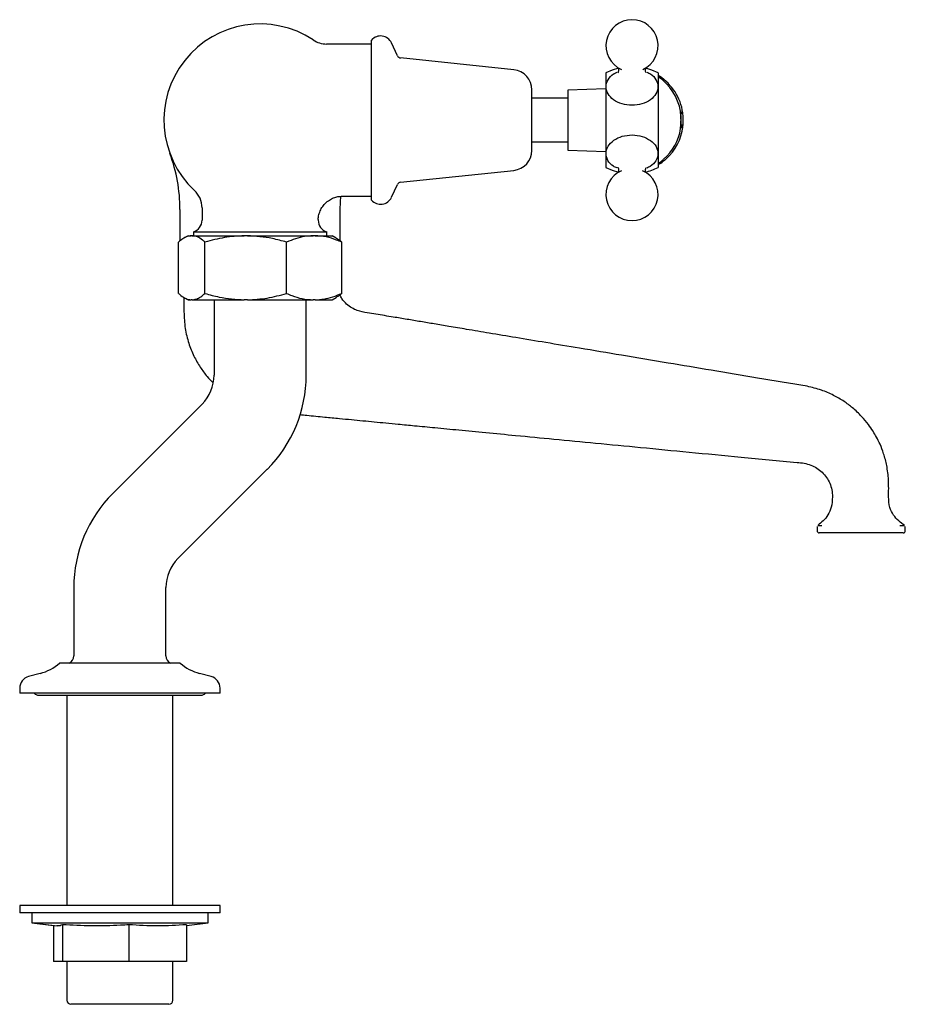
# Model space of a CAD drawing. Units: millimetres. Extents: x 532 to 1504, y 946 to 1553.
# Drawn here: x 532 to 753, y 946 to 1191 of the extents above; entities that cross this region are included whole.
import ezdxf

# ---------------------------------------------------------------- set-up
doc = ezdxf.new("R2010")
doc.units = ezdxf.units.MM

msp = doc.modelspace()

# ---------------------------------------------------------------- linework, layer by layer
at = {"color": 7, "linetype": 'Continuous', "lineweight": 25}
for p, q in [((619.52, 1185.17), (608.3, 1185.17)), ((619.52, 1146.19), (619.52, 1186.16)), ((625.98, 1182.25), (624.49, 1185.44)), ((655.04, 1178.71), (626.78, 1181.68)), ((678.02, 1177.95), (678.02, 1157.84)), ((691.02, 1177.95), (691.02, 1157.84)), ((659.52, 1158.61), (659.52, 1173.74)), ((678.02, 1174.01), (668.52, 1173.67)), ((668.52, 1173.67), (668.52, 1160.87)), ((668.52, 1171.62), (659.52, 1171.62)), ((696.63, 1168.41), (696.63, 1168.41)), ((697.07, 1168.48), (697.07, 1168.48)), ((696.64, 1164.05), (696.64, 1164.05)), ((697.11, 1164.12), (697.12, 1164.12)), ((659.52, 1160.72), (668.52, 1160.72)), ((668.52, 1160.87), (668.52, 1158.67)), ((668.52, 1158.67), (678.02, 1158.34)), ((678.02, 1157.84), (678.02, 1154.39)), ((691.02, 1157.84), (691.02, 1154.39)), ((626.78, 1150.67), (655.04, 1153.64)), ((624.49, 1146.91), (625.98, 1150.1)), ((612.22, 1147.17), (619.52, 1147.17)), ((571.72, 1143.9), (571.72, 1136.01)), ((577.22, 1144.27), (577.22, 1141.17)), ((611.72, 1136.01), (611.72, 1143.9)), ((575.1, 1138.31), (575.1, 1137.32)), ((575.1, 1138.31), (591.72, 1138.31)), ((591.72, 1138.31), (608.34, 1138.31)), ((608.34, 1137.32), (608.34, 1138.31)), ((571.35, 1122.93), (571.35, 1135.72)), ((573.72, 1137.32), (572.72, 1136.75)), ((573.72, 1137.32), (574.52, 1137.32)), ((574.78, 1137.32), (574.52, 1137.32)), ((574.78, 1137.32), (587.74, 1137.32)), ((577.96, 1122.93), (577.96, 1135.72)), ((588.54, 1137.32), (587.74, 1137.32)), ((588.54, 1137.32), (604.94, 1137.32)), ((598.33, 1122.93), (598.33, 1135.72)), ((605.48, 1137.32), (604.94, 1137.32)), ((605.48, 1137.32), (609.72, 1137.32)), ((610.72, 1136.75), (609.72, 1137.32)), ((612.09, 1122.93), (612.09, 1135.72)), ((572.71, 1121.9), (573.72, 1121.32)), ((573.72, 1121.32), (574.52, 1121.32)), ((574.78, 1121.32), (574.52, 1121.32)), ((574.78, 1121.32), (587.74, 1121.32)), ((580.22, 1121.32), (580.22, 1102.52)), ((588.54, 1121.32), (587.74, 1121.32)), ((588.54, 1121.32), (604.94, 1121.32)), ((603.22, 1102.52), (603.22, 1121.32)), ((605.48, 1121.32), (604.94, 1121.32)), ((605.48, 1121.32), (609.72, 1121.32)), ((609.72, 1121.32), (610.73, 1121.9)), ((577.22, 1095.29), (554.95, 1073.02)), ((571.22, 1056.75), (593.49, 1079.03)), ((734.54, 1072.17), (734.55, 1072.17)), ((730.72, 1064.66), (730.72, 1063.67)), ((752.71, 1064.65), (752.69, 1064.79)), ((752.72, 1063.67), (752.72, 1064.64)), ((732.51, 1063.17), (731.22, 1063.17)), ((739.95, 1063.17), (732.51, 1063.17)), ((743.49, 1063.17), (739.95, 1063.17)), ((750.93, 1063.17), (743.49, 1063.17)), ((752.22, 1063.17), (750.93, 1063.17)), ((545.22, 1049.52), (545.22, 1032.5)), ((568.22, 1032.5), (568.22, 1049.52)), ((571.78, 1030.67), (541.66, 1030.67)), ((544.07, 1030.69), (544.03, 1030.67)), ((569.41, 1030.67), (569.37, 1030.69)), ((536.83, 1028.08), (533.94, 1027.31)), ((579.5, 1027.31), (576.61, 1028.08)), ((531.72, 1024.41), (531.72, 1023.17)), ((531.72, 1023.17), (531.72, 1023.17)), ((581.72, 1023.17), (531.72, 1023.17)), ((535.35, 1023.17), (531.72, 1023.17)), ((536.47, 1022.67), (576.97, 1022.67)), ((536.47, 1022.67), (543.5, 1022.67)), ((543.5, 1022.67), (543.5, 970.17)), ((569.94, 1022.67), (576.97, 1022.67)), ((569.94, 970.17), (569.94, 1022.67)), ((581.72, 1023.17), (578.09, 1023.17)), ((581.72, 1023.17), (581.72, 1024.41)), ((581.72, 1023.17), (581.72, 1023.17)), ((531.72, 970.17), (531.72, 968.37)), ((581.72, 970.17), (531.72, 970.17)), ((531.72, 968.37), (531.72, 968.37)), ((534.72, 968.37), (531.72, 968.37)), ((581.72, 968.37), (531.72, 968.37)), ((534.72, 968.37), (534.72, 965.87)), ((578.72, 965.87), (578.72, 968.37)), ((581.72, 968.37), (578.72, 968.37)), ((581.72, 968.37), (581.72, 970.17)), ((581.72, 968.37), (581.72, 968.37)), ((534.72, 965.87), (534.72, 965.86)), ((534.72, 965.87), (541.13, 965.08)), ((534.72, 965.87), (578.72, 965.87)), ((534.72, 965.86), (540.13, 965.2)), ((534.72, 965.86), (534.75, 965.86)), ((573.31, 965.2), (578.72, 965.87)), ((573.31, 965.2), (578.72, 965.86)), ((578.69, 965.86), (578.72, 965.86)), ((578.72, 965.86), (578.72, 965.87)), ((540.13, 965.2), (540.13, 956.17)), ((542.37, 965.37), (542.37, 956.17)), ((558.96, 965.37), (558.96, 956.17)), ((573.31, 965.37), (573.31, 956.17)), ((542.37, 956.17), (540.13, 956.17)), ((540.45, 956.17), (540.45, 956.17)), ((543.5, 956.17), (540.45, 956.17)), ((558.96, 956.17), (542.37, 956.17)), ((543.5, 956.17), (543.5, 946.52)), ((573.31, 956.17), (558.96, 956.17)), ((569.94, 946.52), (569.94, 956.17)), ((571.53, 956.17), (569.94, 956.17)), ((571.53, 956.17), (571.53, 956.17)), ((572.99, 956.17), (571.53, 956.17)), ((572.99, 956.17), (572.99, 956.17)), ((556.72, 945.52), (544.5, 945.52)), ((568.94, 945.52), (556.72, 945.52))]:
    msp.add_line(p, q, dxfattribs=at)
at = {"color": 7, "linetype": 'Continuous', "lineweight": 25, "flags": 128}
for points in [[(681.15, 1179.14), (679.56, 1178.65), (678.02, 1177.95)], [(691.02, 1177.95), (689.48, 1178.65), (687.93, 1179.13)], [(697.24, 1164.73), (697.24, 1164.73), (697.24, 1164.73), (697.24, 1164.73), (697.24, 1164.73), (697.24, 1164.73), (697.24, 1164.74), (697.24, 1164.74), (697.24, 1164.74)], [(678.02, 1154.39), (679.56, 1153.7), (681.11, 1153.22)], [(611.72, 1143.9), (611.76, 1145.68), (611.85, 1147.17)]]:
    msp.add_lwpolyline(points, dxfattribs=at)
at = {"color": 7, "linetype": 'Continuous', "lineweight": 25}
for centre, radius, start, end in [((591.72, 1166.17), 24, 56.4427, 226.8953), ((684.52, 1184.74), 6.5, 294.4001, 246.0927), ((621.77, 1184.17), 3, 25, 138.5904), ((608.3, 1191.17), 6, 236.4427, 270), ((626.88, 1182.67), 1, 205, 264), ((654.52, 1173.74), 5, 0, 84), ((690.8, 1176.27), 1, 57.3165, 77.2892), ((683.82, 1166.17), 13, 9.8683, 56.3687), ((684.32, 1166.17), 13, 8.1257, 57.3165), ((696.6, 1168.4), 0.0258, 8.1597, 17.8065), ((696.52, 1168.4), 0.102, 357.3641, 2.1317), ((683.82, 1166.17), 13, 8.259, 9.8683), ((696.52, 1168.39), 0.104, 4.4241, 9.1264), ((696.22, 1168.37), 0.402, 1.3117, 3.7272), ((696.37, 1168.36), 0.258, 3.648, 6.4771), ((695.93, 1168.31), 0.706, 4.3668, 6.0917), ((696.17, 1168.37), 0.454, 359.5611, 1.6994), ((695.23, 1168.21), 1.41, 4.8656, 6.0777), ((695.23, 1168.26), 1.4, 3.002, 4.2197), ((694.57, 1168.13), 2.07, 4.6967, 5.6362), ((695.06, 1168.24), 1.58, 2.2386, 3.3174), ((694.26, 1168.15), 2.37, 2.9191, 3.8408), ((693.19, 1168), 3.45, 3.5939, 4.3687), ((694.23, 1168.08), 2.42, 4.2763, 5.1814), ((693.14, 1167.93), 3.52, 4.6304, 5.3913), ((692.28, 1167.89), 4.37, 3.6594, 4.3276), ((692.36, 1167.82), 4.3, 4.5476, 5.2268), ((691.84, 1167.83), 4.81, 3.3977, 4.054), ((690.59, 1167.65), 6.07, 3.7535, 4.3539), ((691.45, 1167.7), 5.22, 4.5024, 5.1091), ((690.61, 1167.57), 6.07, 4.4348, 5.036), ((689.87, 1167.54), 6.8, 3.7468, 4.3194), ((688.91, 1167.38), 7.77, 3.9179, 4.4816), ((689.38, 1167.39), 7.3, 4.5337, 5.1002), ((688.44, 1167.31), 8.24, 3.5777, 4.138), ((687.67, 1167.19), 9.02, 3.4814, 4.0205), ((689.02, 1167.34), 7.67, 4.1537, 4.7249), ((687.61, 1167.14), 9.09, 4.2582, 4.7667), ((687.22, 1167.08), 9.47, 3.7664, 3.9974), ((686.99, 1167.06), 9.7, 3.3045, 3.8057), ((683.82, 1166.17), 13, 352.1953, 8.259), ((687.72, 1167.11), 8.99, 4.0801, 4.513), ((687.69, 1167.08), 9.02, 3.6821, 4.2211), ((686.66, 1166.93), 10.06, 3.705, 4.1885), ((685.64, 1166.84), 11.08, 3.3567, 3.8174), ((685.31, 1166.75), 11.42, 3.2177, 3.686), ((685.33, 1166.69), 11.4, 3.0483, 3.5384), ((685.45, 1166.68), 11.28, 2.6257, 3.1426), ((684.33, 1166.52), 12.41, 2.6366, 3.1064), ((692.31, 1168.32), 4.73, 358.4102, 359.0769), ((690.65, 1168.09), 6.38, 0.3535, 0.9237), ((690.62, 1168.09), 6.41, 359.7479, 0.3529), ((688.92, 1167.82), 8.12, 1.1426, 1.6803), ((695.55, 1168.61), 1.51, 351.504, 352.6372), ((694.73, 1168.56), 2.32, 354.6429, 355.5878), ((693.66, 1168.46), 3.38, 357.2599, 358.0492), ((692.77, 1168.38), 4.27, 358.239, 358.9213), ((688.42, 1167.76), 8.61, 0.9582, 1.4933), ((688.05, 1167.63), 8.99, 1.2071, 1.7468), ((687.61, 1167.47), 9.44, 1.889, 2.1204), ((687.15, 1167.45), 9.9, 1.4435, 1.9337), ((696.51, 1168.63), 0.57, 340.7721, 342.5647), ((695.65, 1168.64), 1.41, 350.8691, 352.0867), ((696.89, 1168.61), 0.218, 320.521, 323.342), ((696.61, 1168.62), 0.472, 339.9706, 342.1438), ((696.97, 1168.28), 0.228, 60.8346, 63.094), ((696.9, 1168.3), 0.256, 41.0182, 43.5837), ((696.75, 1168.26), 0.405, 29.6538, 31.7433), ((696.29, 1168.13), 0.875, 20.893, 22.3848), ((695.69, 1167.99), 1.49, 16.3761, 17.5705), ((695.11, 1167.86), 2.08, 14.3875, 15.3539), ((694.58, 1167.75), 2.62, 13.0117, 13.8688), ((693.38, 1167.52), 3.84, 11.5006, 12.2098), ((692.71, 1167.41), 4.52, 10.5476, 11.2039), ((691.64, 1167.23), 5.6, 9.7636, 10.3353), ((691.14, 1167.16), 6.11, 9.0333, 9.6367), ((689.76, 1166.95), 7.51, 8.4043, 8.9598), ((689.4, 1166.9), 7.87, 7.8277, 8.3882), ((684.32, 1166.17), 13, 4.959, 8.1257), ((688.54, 1166.78), 8.74, 7.295, 7.8272), ((686.97, 1166.57), 10.32, 6.9704, 7.3495), ((687.75, 1166.67), 9.53, 6.4291, 6.9416), ((686.79, 1166.55), 10.5, 6.045, 6.5097), ((684.32, 1166.17), 13, 356.2392, 4.959), ((687.59, 1165.17), 9.1, 356.5777, 357.1382), ((686.11, 1165.4), 10.59, 356.7231, 357.1819), ((686.78, 1165.32), 9.92, 356.5064, 356.9963), ((685.3, 1165.55), 11.41, 356.6612, 357.1295), ((686.45, 1165.43), 10.27, 356.1656, 356.6154), ((687.01, 1165.35), 9.71, 355.9358, 356.4117), ((686.18, 1165.49), 10.54, 356.367, 356.8509), ((685.7, 1165.63), 11.03, 356.7171, 357.2017), ((686.18, 1165.54), 10.54, 356.5968, 357.0808), ((684.36, 1166.52), 12.37, 2.1896, 2.6801), ((684.01, 1165.85), 12.73, 357.4717, 357.9485), ((684.49, 1165.82), 12.25, 357.0373, 357.5131), ((685.82, 1165.64), 10.91, 357.0933, 357.6054), ((684.51, 1166.47), 12.23, 1.9329, 2.4293), ((684.12, 1166.39), 12.62, 1.7301, 2.2495), ((683.54, 1166.32), 13.2, 1.4507, 1.9469), ((684.13, 1165.96), 12.62, 357.8997, 358.4191), ((684.37, 1165.89), 12.37, 357.7227, 358.2132), ((684.07, 1166.33), 12.67, 0.9311, 1.4671), ((684.07, 1166.23), 12.67, 0.8447, 1.3807), ((683.7, 1166.22), 13.05, 0.318, 0.8572), ((684.25, 1166.12), 12.5, 359.2988, 359.8811), ((683.99, 1166.08), 12.75, 358.9836, 359.5352), ((683.76, 1166.03), 12.98, 358.6905, 359.2137), ((683.67, 1165.98), 13.07, 358.4275, 358.9287), ((686.2, 1165.22), 10.88, 358.641, 359.1317), ((687.05, 1165.04), 10.02, 359.0723, 359.5563), ((687.17, 1164.95), 9.89, 359.0742, 359.5645), ((688.09, 1164.76), 8.97, 359.6202, 0.1878), ((688.86, 1164.73), 8.21, 359.2311, 359.7924), ((684.32, 1166.17), 13, 352.8803, 356.2392), ((687.79, 1165.73), 9.5, 353.426, 353.9397), ((683.82, 1166.17), 13, 311.3896, 350.5848), ((684.32, 1166.17), 13, 311.9013, 352.8803), ((683.82, 1166.17), 13, 350.5848, 352.1953), ((694.83, 1164.22), 1.82, 356.8841, 357.9515), ((695.61, 1164.14), 1.04, 357.4846, 358.8863), ((695.96, 1164.1), 0.682, 357.5177, 359.2968), ((696.22, 1164.07), 0.423, 357.3156, 359.6094), ((696.55, 1164.06), 0.0999, 352.9859, 357.857), ((696.54, 1164.05), 0.0992, 359.7195, 4.6147), ((696.62, 1164.05), 0.025, 345.3755, 355.2473), ((691.47, 1164.62), 5.19, 356.2639, 356.872), ((692.31, 1164.51), 4.35, 356.2903, 356.961), ((693.49, 1164.36), 3.16, 356.8347, 357.6034), ((693.68, 1164.41), 2.98, 355.1744, 355.9896), ((694.21, 1164.28), 2.44, 356.8879, 357.7827), ((694.63, 1164.3), 2.03, 355.193, 356.1509), ((695.56, 1164.19), 1.09, 355.538, 356.8769), ((695.67, 1164.17), 0.977, 354.2903, 355.7847), ((696.16, 1164.11), 0.487, 354.0205, 356.0223), ((688.54, 1165.03), 8.15, 356.0614, 356.5984), ((689.39, 1164.88), 7.28, 356.2521, 356.7859), ((690.7, 1164.73), 5.97, 356.1964, 356.8073), ((691.18, 1164.75), 5.5, 355.2911, 355.9099), ((692.32, 1164.59), 4.36, 355.4876, 356.1575), ((693.01, 1164.5), 3.66, 355.3707, 356.1013), ((688.05, 1165.13), 8.64, 356.1339, 356.6683), ((689.99, 1164.92), 6.7, 355.7453, 356.3262), ((690.93, 1164.8), 5.75, 355.6226, 356.2566), ((687.58, 1165.26), 9.13, 355.6666, 356.1991), ((688.53, 1165.11), 8.17, 355.6718, 356.2075), ((697.49, 1164.63), 0.804, 177.5314, 178.1355), ((689.34, 1164.61), 7.73, 359.5439, 0.1088), ((690.3, 1164.43), 6.76, 0.3874, 0.9613), ((691.12, 1164.32), 5.95, 0.8837, 1.4957), ((692.06, 1164.22), 5.01, 1.6003, 2.23), ((692.98, 1164.14), 4.09, 2.39, 3.1018), ((693.85, 1164.01), 3.23, 4.5226, 5.2751), ((694.62, 1163.98), 2.47, 5.8278, 6.7154), ((695.36, 1163.97), 1.74, 7.3385, 8.4674), ((696.03, 1163.96), 1.09, 11.2896, 12.659), ((696.35, 1163.95), 0.776, 14.6911, 16.3121), ((696.62, 1163.96), 0.511, 19.3382, 21.3646), ((696.93, 1163.98), 0.229, 39.3789, 42.1711), ((697.03, 1164.3), 0.203, 296.9275, 299.4574), ((696.96, 1164.28), 0.231, 317.9871, 320.7512), ((696.1, 1164.51), 1.1, 341.0712, 342.4625), ((696.6, 1164.39), 0.597, 334.7082, 336.4945), ((695.99, 1164.54), 1.22, 342.8759, 344.1203), ((695.29, 1164.67), 1.93, 345.8783, 346.9129), ((694.07, 1164.89), 3.16, 348.167, 348.9493), ((692.49, 1165.14), 4.76, 350.2065, 350.8261), ((693.61, 1164.96), 3.63, 349.1832, 349.9301), ((691.32, 1165.3), 5.94, 351.0971, 351.675), ((691.11, 1165.32), 6.15, 351.7264, 352.3236), ((690.12, 1165.45), 7.16, 352.362, 352.9087), ((689.05, 1165.58), 8.24, 352.9196, 353.4535), ((531.72, 1143.9), 40, 0, 20.3641), ((654.52, 1158.61), 5, 276, 0), ((683.82, 1166.17), 13, 303.6313, 309.8147), ((690.8, 1156.07), 1, 282.7108, 302.6835), ((684.32, 1166.17), 13, 302.6835, 310.3427), ((683.82, 1166.17), 13, 309.8147, 311.3896), ((684.32, 1166.17), 13, 310.3427, 311.9013), ((684.52, 1147.61), 6.5, 113.7591, 270), ((684.52, 1147.61), 6.5, 270, 66.0423), ((684.52, 1166.79), 14, 283.7564, 297.664), ((626.88, 1149.67), 1, 96, 155), ((571.22, 1144.27), 6, 0, 46.8953), ((621.77, 1148.17), 3, 221.4096, 335), ((574.22, 1141.17), 3, 286.9677, 0), ((609.22, 1141.17), 3, 180, 253.0323), ((569.99, 1102.52), 10.23, 315, 0), ((569.99, 1102.52), 33.23, 315, 0), ((578.45, 1049.52), 33.23, 135, 180), ((731.22, 1063.67), 0.5, 180, 270), ((752.22, 1063.67), 0.5, 270, 0), ((578.45, 1049.52), 10.23, 135, 180), ((543.22, 1032.5), 2, 295.2456, 0), ((570.22, 1032.5), 2, 180, 244.7544), ((533.72, 1039.68), 12, 285, 311.401), ((579.72, 1039.68), 12, 228.599, 255), ((534.72, 1024.41), 3, 105, 180), ((578.72, 1024.41), 3, 0, 75), ((536.47, 1024.17), 1.5, 221.8103, 270), ((536.47, 1024.17), 1.5, 222.0073, 270), ((576.97, 1024.17), 1.5, 270, 317.9927), ((576.97, 1024.17), 1.5, 270, 318.1897), ((544.5, 946.52), 1, 180, 270), ((568.94, 946.52), 1, 270, 0)]:
    msp.add_arc(centre, radius, start, end, dxfattribs=at)
for points, knots in [([(688.25, 1178.11), (688.54, 1177.99), (689.57, 1177.57), (690.64, 1176.28), (691.17, 1174.52), (690.65, 1172.7), (689.22, 1171.16), (687.06, 1170.12), (684.52, 1169.75), (681.97, 1170.12), (679.82, 1171.16), (678.38, 1172.71), (677.87, 1174.52), (678.4, 1176.28), (679.49, 1177.58), (680.53, 1178.01), (680.85, 1178.14)], [0, 0, 0, 0, 0.031713, 0.109643, 0.187511, 0.265351, 0.343196, 0.421079, 0.499033, 0.57697, 0.654842, 0.732684, 0.810527, 0.888405, 0.966351, 1, 1, 1, 1]), ([(681.2, 1178.99), (681.17, 1178.97), (681.1, 1178.94), (681.19, 1178.52), (681.01, 1177.99), (681.01, 1177.97), (681, 1177.96)], [0, 0, 0, 0, 0.222675, 0.502963, 0.800421, 1, 1, 1, 1]), ([(688.04, 1177.95), (688.04, 1177.95), (688.05, 1177.96), (687.9, 1178.27), (687.88, 1178.73), (687.93, 1178.99), (687.98, 1179.12), (687.93, 1179.11), (687.91, 1179.1)], [0, 0, 0, 0, 0.142415, 0.376333, 0.603668, 0.753913, 0.946698, 1, 1, 1, 1]), ([(680.79, 1154.24), (680.48, 1154.37), (679.45, 1154.8), (678.38, 1156.11), (677.87, 1157.87), (678.41, 1159.68), (679.87, 1161.21), (682.02, 1162.27), (683.69, 1162.41), (684.52, 1162.47)], [0, 0, 0, 0, 0.066919, 0.22297, 0.378978, 0.535077, 0.691315, 0.847891, 1, 1, 1, 1]), ([(684.52, 1162.47), (684.54, 1162.47), (685.4, 1162.47), (687.13, 1162.21), (689.26, 1161.15), (690.68, 1159.6), (691.17, 1157.78), (690.61, 1156.02), (689.52, 1154.75), (688.49, 1154.33), (688.19, 1154.21)], [0, 0, 0, 0, 0.003988, 0.159407, 0.314969, 0.470478, 0.62585, 0.781173, 0.936506, 1, 1, 1, 1]), ([(681, 1154.4), (681, 1154.4), (680.99, 1154.39), (681.14, 1154.07), (681.16, 1153.61), (681.11, 1153.36), (681.06, 1153.23), (681.11, 1153.24), (681.12, 1153.25)], [0, 0, 0, 0, 0.142404, 0.376328, 0.603675, 0.753924, 0.946713, 1, 1, 1, 1]), ([(687.84, 1153.36), (687.87, 1153.37), (687.94, 1153.41), (687.85, 1153.83), (688.03, 1154.36), (688.03, 1154.38), (688.04, 1154.39)], [0, 0, 0, 0, 0.2226613, 0.502933, 0.800371, 1, 1, 1, 1]), ([(606.25, 1141.18), (606.24, 1141.35), (606.22, 1141.93), (606.45, 1142.93), (606.94, 1144.12), (607.71, 1145.2), (608.68, 1146.07), (609.76, 1146.69), (610.84, 1147.04), (611.66, 1147.18), (612.11, 1147.16), (612.22, 1147.16)], [0, 0, 0, 0, 0.0542025, 0.1866056, 0.3234033, 0.4620363, 0.6057189, 0.7362465, 0.856192, 0.9667665, 1, 1, 1, 1]), ([(574.52, 1137.32), (574.18, 1137.27), (573.48, 1137.18), (572.41, 1136.61), (571.71, 1136.02), (571.35, 1135.72)], [0, 0, 0, 0, 0.318047, 0.657729, 1, 1, 1, 1]), ([(577.96, 1135.72), (577.75, 1135.89), (577.13, 1136.43), (576.08, 1137.11), (575.22, 1137.25), (574.78, 1137.32)], [0, 0, 0, 0, 0.198912, 0.597007, 1, 1, 1, 1]), ([(587.74, 1137.32), (586.1, 1137.22), (582.78, 1137.03), (579.57, 1136.16), (577.96, 1135.72)], [0, 0, 0, 0, 0.497043, 1, 1, 1, 1]), ([(598.33, 1135.72), (597.15, 1136.05), (593.95, 1136.94), (590.63, 1137.17), (588.54, 1137.32)], [0, 0, 0, 0, 0.368774, 1, 1, 1, 1]), ([(604.94, 1137.32), (604.23, 1137.27), (602.76, 1137.18), (600.54, 1136.61), (599.07, 1136.02), (598.33, 1135.72)], [0, 0, 0, 0, 0.318046, 0.657729, 1, 1, 1, 1]), ([(612.09, 1135.72), (611.66, 1135.89), (610.37, 1136.43), (608.17, 1137.11), (606.38, 1137.25), (605.48, 1137.32)], [0, 0, 0, 0, 0.198912, 0.597008, 1, 1, 1, 1]), ([(610.7, 1136.72), (610.81, 1136.67), (611.28, 1136.44), (611.74, 1136.03), (612.09, 1135.72)], [0, 0, 0, 0, 0.224052, 1, 1, 1, 1]), ([(571.35, 1122.93), (571.56, 1122.75), (572.17, 1122.21), (573.23, 1121.53), (574.09, 1121.39), (574.52, 1121.32)], [0, 0, 0, 0, 0.1989116, 0.5970081, 1, 1, 1, 1]), ([(574.78, 1121.32), (575.12, 1121.37), (575.83, 1121.47), (576.89, 1122.03), (577.6, 1122.63), (577.96, 1122.93)], [0, 0, 0, 0, 0.318047, 0.657729, 1, 1, 1, 1]), ([(577.96, 1122.93), (579.14, 1122.6), (582.34, 1121.7), (585.65, 1121.47), (587.74, 1121.32)], [0, 0, 0, 0, 0.3687741, 1, 1, 1, 1]), ([(588.54, 1121.32), (590.19, 1121.42), (593.51, 1121.61), (596.71, 1122.49), (598.33, 1122.93)], [0, 0, 0, 0, 0.497043, 1, 1, 1, 1]), ([(598.33, 1122.93), (598.76, 1122.75), (600.04, 1122.21), (602.24, 1121.53), (604.04, 1121.39), (604.94, 1121.32)], [0, 0, 0, 0, 0.198912, 0.597008, 1, 1, 1, 1]), ([(605.48, 1121.32), (606.19, 1121.37), (607.66, 1121.47), (609.87, 1122.03), (611.35, 1122.63), (612.09, 1122.93)], [0, 0, 0, 0, 0.318046, 0.657729, 1, 1, 1, 1]), ([(612.09, 1122.93), (611.88, 1122.74), (611.43, 1122.33), (610.96, 1122.08), (610.7, 1121.94)], [0, 0, 0, 0, 0.451178, 1, 1, 1, 1]), ([(572.72, 1121.9), (572.71, 1120.71), (572.68, 1118.15), (572.89, 1114.3), (573.8, 1110.59), (575.09, 1107.35), (576.68, 1104.58), (578.3, 1102.32), (579.51, 1101.11), (580.03, 1100.59)], [0, 0, 0, 0, 0.152345, 0.331368, 0.494174, 0.64321, 0.779926, 0.905127, 1, 1, 1, 1]), ([(728.21, 1099.74), (724.08, 1100.43), (716.1, 1101.77), (704.54, 1103.7), (693.23, 1105.6), (682.28, 1107.43), (672.11, 1109.13), (663.31, 1110.6), (655.8, 1111.86), (649.2, 1112.96), (643.64, 1113.89), (639.06, 1114.66), (635.25, 1115.3), (631.77, 1115.88), (628.37, 1116.45), (625.37, 1116.95), (622.79, 1117.38), (620.62, 1117.74), (618.34, 1118.11), (616.26, 1118.46), (614.54, 1119.29), (613.24, 1120.28), (612.21, 1121.39), (611.8, 1122.24), (611.65, 1122.56)], [0, 0, 0, 0, 0.104757, 0.2026215, 0.2935869, 0.3919372, 0.4807016, 0.5518556, 0.6153682, 0.6712394, 0.7194692, 0.7566835, 0.7876218, 0.8161881, 0.8449739, 0.8739807, 0.8922234, 0.9105545, 0.9289852, 0.9503659, 0.9627905, 0.976384, 0.9912426, 1, 1, 1, 1]), ([(748.54, 1072.17), (748.57, 1073.58), (748.61, 1076.19), (748.19, 1079.81), (747.41, 1082.78), (746.51, 1085.14), (745.59, 1087), (744.62, 1088.66), (743.42, 1090.39), (741.75, 1092.38), (739.72, 1094.31), (737.37, 1096.07), (734.77, 1097.58), (731.69, 1098.92), (729.41, 1099.45), (728.21, 1099.74)], [0, 0, 0, 0, 0.112147, 0.208411, 0.289648, 0.356821, 0.410435, 0.454777, 0.510042, 0.579003, 0.661804, 0.733232, 0.812979, 0.901594, 1, 1, 1, 1]), ([(601.65, 1092.68), (602.22, 1092.63), (604.29, 1092.42), (607.57, 1092.11), (611.29, 1091.75), (614.45, 1091.45), (617.36, 1091.17), (620.21, 1090.89), (623.16, 1090.61), (626.51, 1090.29), (630.59, 1089.89), (635.62, 1089.41), (641.53, 1088.84), (648.25, 1088.19), (656.16, 1087.43), (665.3, 1086.55), (675.7, 1085.55), (686.95, 1084.47), (699.05, 1083.3), (712.07, 1082.05), (721.05, 1081.18), (725.7, 1080.74)], [0, 0, 0, 0, 0.013945, 0.0499826, 0.0794156, 0.1037265, 0.1265812, 0.1496142, 0.1728088, 0.1977538, 0.2306577, 0.2714552, 0.3193576, 0.373688, 0.4338255, 0.5107863, 0.5946672, 0.6852979, 0.7827728, 0.8874245, 1, 1, 1, 1]), ([(725.7, 1080.74), (726.3, 1080.69), (727.47, 1080.6), (729.16, 1080.15), (730.68, 1079.37), (732.44, 1077.98), (733.74, 1076.08), (734.45, 1073.91), (734.51, 1072.76), (734.54, 1072.17)], [0, 0, 0, 0, 0.1304192, 0.2571038, 0.3809484, 0.5034344, 0.7472394, 0.8718683, 1, 1, 1, 1]), ([(734.54, 1072.17), (734.49, 1071.29), (734.41, 1069.7), (733.53, 1067.64), (732.28, 1066.17), (731.34, 1065.4), (730.87, 1065.02)], [0, 0, 0, 0, 0.315146, 0.563989, 0.785221, 1, 1, 1, 1]), ([(752.55, 1065.01), (752.05, 1065.39), (751.03, 1066.14), (749.66, 1067.6), (748.68, 1069.67), (748.59, 1071.28), (748.54, 1072.17)], [0, 0, 0, 0, 0.21939, 0.442459, 0.689239, 1, 1, 1, 1]), ([(730.74, 1064.77), (730.73, 1064.76), (730.72, 1064.72), (730.72, 1064.68), (730.73, 1064.65)], [0, 0, 0, 0, 0.378905, 1, 1, 1, 1]), ([(730.96, 1065.04), (731.01, 1065.04), (731.08, 1065.04), (731.75, 1065.04), (731.93, 1065.04)], [0, 0, 0, 0, 0.736974, 1, 1, 1, 1]), ([(751.34, 1065.04), (751.47, 1065.04), (752.16, 1065.04), (752.69, 1065.04), (752.48, 1065.04), (752.47, 1065.04)], [0, 0, 0, 0, 0.184104, 0.937933, 1, 1, 1, 1]), ([(542.37, 965.37), (542, 965.2), (541.54, 964.98), (541.09, 965.12), (541.01, 965.14)], [0, 0, 0, 0, 0.820206, 1, 1, 1, 1]), ([(558.96, 965.37), (558.27, 965.33), (555.17, 965.14), (549.64, 964.99), (544.8, 965.24), (542.37, 965.37)], [0, 0, 0, 0, 0.123711, 0.561132, 1, 1, 1, 1]), ([(573.31, 965.37), (570.92, 965.23), (566.14, 964.93), (561.35, 965.23), (558.96, 965.37)], [0, 0, 0, 0, 0.498991, 1, 1, 1, 1])]:
    msp.add_open_spline(points, degree=3, knots=knots, dxfattribs=at)

doc.saveas('drawing.dxf')
